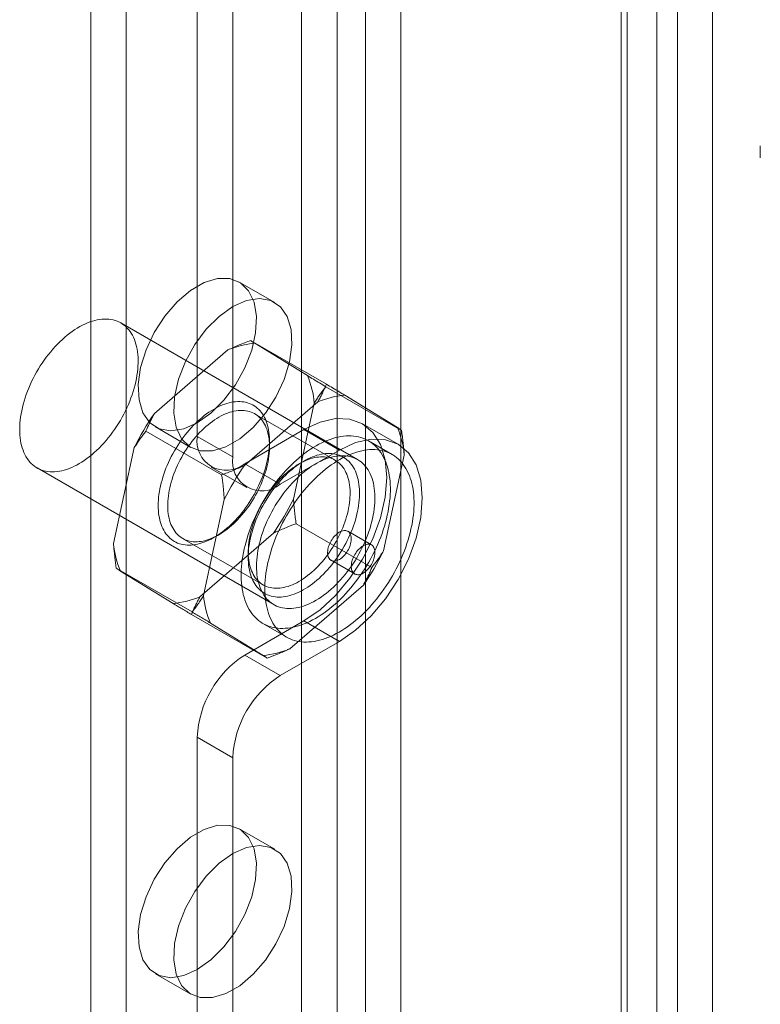
# Model space of a CAD drawing. Units: millimetres. Extents: x 63 to 4303, y 73 to 3051.
# Drawn here: x 3771 to 3793, y 2174 to 2204 of the extents above; entities that cross this region are included whole.
import ezdxf

# ---------------------------------------------------------------- set-up
doc = ezdxf.new("R2010")
doc.units = ezdxf.units.MM
doc.header["$LTSCALE"] = 2

msp = doc.modelspace()

# ---------------------------------------------------------------- linework, layer by layer
at = {"color": 7, "linetype": 'Continuous', "lineweight": 18}
for p, q in [((3792.026, 1883.835), (3792.026, 2245.562)), ((3779.761, 2223.987), (3779.761, 1872.875)), ((3782.73, 2223.987), (3782.73, 1872.875)), ((3780.821, 2223.375), (3780.821, 1872.263)), ((3781.67, 2223.375), (3781.67, 1872.263)), ((3790.367, 2219.579), (3790.367, 1868.466)), ((3789.307, 2218.966), (3789.307, 1867.854)), ((3773.467, 2218.721), (3773.467, 1870.875)), ((3789.482, 1867.609), (3789.482, 2218.722)), ((3790.982, 1867.609), (3790.982, 2218.722)), ((3789.307, 2218.477), (3789.307, 1867.364)), ((3774.528, 2218.109), (3774.528, 1870.263)), ((3790.367, 2217.864), (3790.367, 1866.752)), ((3776.649, 2209.537), (3776.649, 2191.165)), ((3777.71, 2208.924), (3777.71, 2190.552)), ((3793.458, 2199.845), (3793.458, 2199.485)), ((3778.96, 2195.165), (3777.899, 2195.777)), ((3781.435, 2190.471), (3774.364, 2194.554)), ((3780.504, 2192.725), (3778.241, 2194.031)), ((3779.937, 2192.98), (3778.365, 2193.947)), ((3777.561, 2193.748), (3775.369, 2191.847)), ((3782.747, 2191.345), (3780.485, 2192.651)), ((3780.248, 2192.197), (3778.056, 2190.296)), ((3779.52, 2189.294), (3780.14, 2192.161)), ((3782.624, 2191.429), (3781.052, 2192.396)), ((3780.765, 2190.454), (3778.361, 2191.842)), ((3782.642, 2190.929), (3781.581, 2191.542)), ((3777.376, 2190.013), (3775.113, 2191.319)), ((3775.399, 2191.447), (3776.46, 2190.835)), ((3779.831, 2191.368), (3778.064, 2190.348)), ((3779.831, 2191.368), (3780.892, 2190.756)), ((3776.649, 2191.165), (3777.71, 2190.552)), ((3778.806, 2190.858), (3778.806, 2191.021)), ((3782.467, 2190.626), (3781.76, 2191.034)), ((3774.768, 2190.83), (3774.148, 2187.962)), ((3780.892, 2190.756), (3779.124, 2189.736)), ((3779.831, 2190.429), (3779.69, 2190.348)), ((3782.207, 2187.743), (3782.827, 2190.61)), ((3771.864, 2190.223), (3778.935, 2186.141)), ((3777.064, 2190.249), (3778.124, 2189.637)), ((3779.124, 2189.736), (3778.064, 2190.348)), ((3777.455, 2189.278), (3776.835, 2186.411)), ((3781.863, 2187.253), (3779.6, 2188.559)), ((3781.849, 2187.923), (3781.142, 2188.331)), ((3776.211, 2188.118), (3778.615, 2186.73)), ((3776.728, 2186.375), (3778.92, 2188.276)), ((3777.145, 2188.143), (3777.286, 2188.225)), ((3778.17, 2187.714), (3778.17, 2187.551)), ((3780.642, 2187.465), (3781.349, 2187.057)), ((3776.491, 2185.921), (3774.228, 2187.227)), ((3774.352, 2187.143), (3775.924, 2186.176)), ((3779.415, 2184.824), (3781.607, 2186.725)), ((3778.735, 2184.541), (3776.472, 2185.847)), ((3777.039, 2185.592), (3778.611, 2184.625)), ((3778.064, 2184.632), (3779.831, 2185.653)), ((3778.61, 2185.578), (3779.317, 2185.17)), ((3779.831, 2185.653), (3780.892, 2185.04)), ((3779.124, 2184.02), (3780.892, 2185.04)), ((3778.064, 2184.632), (3779.124, 2184.02)), ((3776.649, 2182.183), (3776.649, 1889.044)), ((3777.71, 2181.57), (3776.649, 2182.183)), ((3777.71, 2181.57), (3777.71, 1888.432)), ((3778.96, 2178.834), (3777.899, 2179.447)), ((3775.399, 2175.116), (3776.46, 2174.504))]:
    msp.add_line(p, q, dxfattribs=at)
at = {"color": 7, "linetype": 'Continuous', "lineweight": 18, "flags": 128}
for points in [[(3776.649, 2191.571), (3777.057, 2191.861), (3777.443, 2192.246), (3777.786, 2192.705), (3778.067, 2193.212), (3778.273, 2193.741), (3778.39, 2194.263), (3778.414, 2194.75), (3778.343, 2195.175), (3778.18, 2195.517), (3777.935, 2195.755), (3777.621, 2195.879), (3777.254, 2195.88), (3776.855, 2195.758), (3776.444, 2195.521), (3776.045, 2195.182), (3775.678, 2194.757), (3775.364, 2194.271), (3775.118, 2193.749), (3774.956, 2193.22), (3774.885, 2192.712), (3774.908, 2192.253), (3775.026, 2191.867), (3775.231, 2191.575), (3775.513, 2191.393), (3775.856, 2191.33), (3776.242, 2191.391), (3776.649, 2191.571)], [(3777.71, 2195.041), (3777.302, 2194.751), (3776.917, 2194.366), (3776.574, 2193.908), (3776.292, 2193.4), (3776.087, 2192.872), (3775.969, 2192.35), (3775.945, 2191.863), (3776.017, 2191.437), (3776.179, 2191.096), (3776.424, 2190.857), (3776.739, 2190.734), (3777.105, 2190.733), (3777.505, 2190.854), (3777.915, 2191.091), (3778.315, 2191.431), (3778.681, 2191.855), (3778.996, 2192.341), (3779.241, 2192.863), (3779.404, 2193.392), (3779.475, 2193.9), (3779.451, 2194.36), (3779.333, 2194.746), (3779.128, 2195.038), (3778.846, 2195.22), (3778.503, 2195.282), (3778.118, 2195.222), (3777.71, 2195.041)], [(3774.789, 2192.702), (3774.763, 2192.605), (3774.734, 2192.508), (3774.703, 2192.411), (3774.668, 2192.313), (3774.631, 2192.216), (3774.591, 2192.119), (3774.548, 2192.022), (3774.502, 2191.926), (3774.454, 2191.831), (3774.404, 2191.737), (3774.351, 2191.644), (3774.296, 2191.553), (3774.238, 2191.463), (3774.179, 2191.374), (3774.118, 2191.288), (3774.055, 2191.204), (3773.99, 2191.121), (3773.924, 2191.041), (3773.856, 2190.964), (3773.787, 2190.889), (3773.716, 2190.817), (3773.644, 2190.747), (3773.572, 2190.681), (3773.499, 2190.618), (3773.424, 2190.558), (3773.35, 2190.502), (3773.275, 2190.448), (3773.199, 2190.399), (3773.124, 2190.353), (3773.048, 2190.311), (3772.973, 2190.272), (3772.898, 2190.238), (3772.823, 2190.207), (3772.749, 2190.18), (3772.675, 2190.158), (3772.602, 2190.139), (3772.531, 2190.125), (3772.46, 2190.114), (3772.39, 2190.108), (3772.322, 2190.106), (3772.255, 2190.108), (3772.19, 2190.115), (3772.126, 2190.125), (3772.065, 2190.14), (3772.005, 2190.159), (3771.947, 2190.181), (3771.891, 2190.208), (3771.838, 2190.239), (3771.787, 2190.274), (3771.738, 2190.312), (3771.692, 2190.355), (3771.648, 2190.401), (3771.607, 2190.451), (3771.569, 2190.504), (3771.534, 2190.561), (3771.501, 2190.621), (3771.472, 2190.684), (3771.445, 2190.75), (3771.422, 2190.82), (3771.402, 2190.892), (3771.384, 2190.967), (3771.37, 2191.045), (3771.359, 2191.125), (3771.352, 2191.207), (3771.347, 2191.292), (3771.346, 2191.378), (3771.348, 2191.467), (3771.353, 2191.557), (3771.362, 2191.648), (3771.373, 2191.741), (3771.388, 2191.835), (3771.406, 2191.93), (3771.427, 2192.026), (3771.451, 2192.123), (3771.479, 2192.22), (3771.509, 2192.317), (3771.542, 2192.415), (3771.578, 2192.512), (3771.617, 2192.61), (3771.658, 2192.706), (3771.702, 2192.803), (3771.749, 2192.898), (3771.798, 2192.993), (3771.85, 2193.086), (3771.904, 2193.179), (3771.96, 2193.269), (3772.019, 2193.358), (3772.079, 2193.446), (3772.141, 2193.531), (3772.205, 2193.615), (3772.271, 2193.696), (3772.338, 2193.775), (3772.406, 2193.851), (3772.476, 2193.924), (3772.547, 2193.995), (3772.619, 2194.063), (3772.692, 2194.128), (3772.766, 2194.189), (3772.84, 2194.247), (3772.915, 2194.302), (3772.991, 2194.354), (3773.066, 2194.401), (3773.142, 2194.446), (3773.217, 2194.486), (3773.292, 2194.522), (3773.367, 2194.555), (3773.442, 2194.584), (3773.516, 2194.608), (3773.589, 2194.629), (3773.661, 2194.645), (3773.733, 2194.658), (3773.803, 2194.666), (3773.872, 2194.67), (3773.939, 2194.67), (3774.005, 2194.666), (3774.07, 2194.657), (3774.132, 2194.645), (3774.193, 2194.628), (3774.252, 2194.607), (3774.309, 2194.583), (3774.363, 2194.554), (3774.416, 2194.521), (3774.466, 2194.484), (3774.513, 2194.444), (3774.558, 2194.399), (3774.6, 2194.351), (3774.64, 2194.3), (3774.676, 2194.245), (3774.71, 2194.187), (3774.741, 2194.125), (3774.769, 2194.06), (3774.794, 2193.992), (3774.816, 2193.921), (3774.835, 2193.848), (3774.851, 2193.771), (3774.863, 2193.692), (3774.872, 2193.611), (3774.879, 2193.528), (3774.881, 2193.442), (3774.881, 2193.355), (3774.877, 2193.265), (3774.871, 2193.175), (3774.861, 2193.082), (3774.847, 2192.989), (3774.831, 2192.894), (3774.811, 2192.799), (3774.789, 2192.702)], [(3778.3, 2189.351), (3778.348, 2189.434), (3778.394, 2189.519), (3778.438, 2189.605), (3778.48, 2189.691), (3778.519, 2189.778), (3778.557, 2189.866), (3778.591, 2189.954), (3778.624, 2190.042), (3778.654, 2190.13), (3778.681, 2190.218), (3778.705, 2190.305), (3778.728, 2190.393), (3778.747, 2190.479), (3778.764, 2190.566), (3778.778, 2190.651), (3778.789, 2190.735), (3778.797, 2190.818), (3778.803, 2190.9), (3778.806, 2190.98), (3778.806, 2191.059), (3778.803, 2191.136), (3778.797, 2191.211), (3778.789, 2191.285), (3778.778, 2191.356), (3778.764, 2191.425), (3778.747, 2191.492), (3778.728, 2191.557), (3778.706, 2191.618), (3778.682, 2191.678), (3778.654, 2191.734), (3778.625, 2191.788), (3778.592, 2191.839), (3778.558, 2191.887), (3778.521, 2191.931), (3778.481, 2191.973), (3778.44, 2192.011), (3778.396, 2192.047), (3778.35, 2192.078), (3778.302, 2192.107), (3778.252, 2192.131), (3778.2, 2192.153), (3778.147, 2192.171), (3778.091, 2192.185), (3778.034, 2192.196), (3777.976, 2192.203), (3777.916, 2192.207), (3777.855, 2192.206), (3777.793, 2192.203), (3777.73, 2192.195), (3777.665, 2192.185), (3777.6, 2192.17), (3777.534, 2192.152), (3777.467, 2192.13), (3777.4, 2192.105), (3777.333, 2192.077), (3777.265, 2192.045), (3777.197, 2192.01), (3777.128, 2191.971), (3777.06, 2191.929), (3776.992, 2191.885), (3776.924, 2191.837), (3776.857, 2191.786), (3776.79, 2191.732), (3776.724, 2191.675), (3776.658, 2191.616), (3776.593, 2191.554), (3776.529, 2191.489), (3776.466, 2191.422), (3776.405, 2191.353), (3776.344, 2191.281), (3776.285, 2191.208), (3776.227, 2191.132), (3776.171, 2191.055), (3776.117, 2190.976), (3776.064, 2190.896), (3776.013, 2190.814), (3775.964, 2190.731), (3775.917, 2190.647), (3775.872, 2190.562), (3775.829, 2190.475), (3775.789, 2190.389), (3775.75, 2190.301), (3775.714, 2190.214), (3775.681, 2190.126), (3775.65, 2190.038), (3775.621, 2189.949), (3775.595, 2189.862), (3775.572, 2189.774), (3775.551, 2189.687), (3775.533, 2189.601), (3775.518, 2189.515), (3775.505, 2189.43), (3775.495, 2189.347), (3775.488, 2189.264), (3775.484, 2189.183), (3775.483, 2189.104), (3775.484, 2189.026), (3775.488, 2188.949), (3775.495, 2188.875), (3775.505, 2188.803), (3775.517, 2188.732), (3775.533, 2188.664), (3775.551, 2188.599), (3775.571, 2188.535), (3775.594, 2188.475), (3775.62, 2188.417), (3775.649, 2188.362), (3775.68, 2188.309), (3775.713, 2188.26), (3775.749, 2188.214), (3775.787, 2188.171), (3775.828, 2188.131), (3775.871, 2188.094), (3775.916, 2188.06), (3775.963, 2188.03), (3776.012, 2188.004), (3776.062, 2187.981), (3776.115, 2187.961), (3776.17, 2187.945), (3776.226, 2187.932), (3776.283, 2187.923), (3776.342, 2187.918), (3776.403, 2187.916), (3776.464, 2187.918), (3776.527, 2187.924), (3776.591, 2187.933), (3776.656, 2187.946), (3776.722, 2187.962), (3776.788, 2187.982), (3776.855, 2188.005), (3776.922, 2188.032), (3776.99, 2188.062), (3777.058, 2188.096), (3777.126, 2188.132), (3777.194, 2188.173), (3777.263, 2188.216), (3777.331, 2188.262), (3777.398, 2188.312), (3777.465, 2188.364), (3777.532, 2188.42), (3777.598, 2188.478), (3777.663, 2188.538), (3777.728, 2188.602), (3777.791, 2188.667), (3777.853, 2188.736), (3777.915, 2188.806), (3777.974, 2188.878), (3778.033, 2188.953), (3778.09, 2189.029), (3778.145, 2189.107), (3778.199, 2189.187), (3778.25, 2189.268), (3778.3, 2189.351)], [(3778.343, 2189.329), (3778.295, 2189.25), (3778.246, 2189.173), (3778.194, 2189.096), (3778.141, 2189.022), (3778.086, 2188.949), (3778.029, 2188.878), (3777.972, 2188.809), (3777.913, 2188.743), (3777.853, 2188.678), (3777.791, 2188.616), (3777.729, 2188.557), (3777.666, 2188.5), (3777.603, 2188.446), (3777.538, 2188.395), (3777.474, 2188.346), (3777.408, 2188.301), (3777.343, 2188.259), (3777.278, 2188.22), (3777.212, 2188.184), (3777.147, 2188.152), (3777.082, 2188.123), (3777.017, 2188.097), (3776.953, 2188.075), (3776.89, 2188.056), (3776.827, 2188.041), (3776.765, 2188.03), (3776.704, 2188.022), (3776.644, 2188.018), (3776.586, 2188.017), (3776.528, 2188.021), (3776.472, 2188.027), (3776.418, 2188.038), (3776.365, 2188.052), (3776.314, 2188.069), (3776.264, 2188.09), (3776.217, 2188.115), (3776.171, 2188.143), (3776.128, 2188.174), (3776.086, 2188.209), (3776.047, 2188.247), (3776.011, 2188.288), (3775.976, 2188.332), (3775.944, 2188.38), (3775.915, 2188.43), (3775.888, 2188.483), (3775.863, 2188.539), (3775.841, 2188.598), (3775.822, 2188.659), (3775.806, 2188.723), (3775.792, 2188.789), (3775.782, 2188.857), (3775.773, 2188.928), (3775.768, 2189), (3775.766, 2189.074), (3775.766, 2189.15), (3775.769, 2189.227), (3775.775, 2189.306), (3775.784, 2189.386), (3775.795, 2189.467), (3775.81, 2189.549), (3775.827, 2189.631), (3775.847, 2189.715), (3775.869, 2189.799), (3775.894, 2189.883), (3775.922, 2189.967), (3775.952, 2190.052), (3775.984, 2190.136), (3776.019, 2190.22), (3776.057, 2190.304), (3776.096, 2190.387), (3776.138, 2190.469), (3776.182, 2190.55), (3776.228, 2190.631), (3776.276, 2190.71), (3776.326, 2190.787), (3776.378, 2190.864), (3776.431, 2190.938), (3776.486, 2191.011), (3776.542, 2191.082), (3776.6, 2191.151), (3776.659, 2191.217), (3776.719, 2191.282), (3776.78, 2191.344), (3776.842, 2191.403), (3776.905, 2191.46), (3776.969, 2191.514), (3777.033, 2191.565), (3777.098, 2191.614), (3777.163, 2191.659), (3777.228, 2191.701), (3777.294, 2191.74), (3777.359, 2191.776), (3777.424, 2191.808), (3777.489, 2191.837), (3777.554, 2191.863), (3777.618, 2191.885), (3777.682, 2191.904), (3777.744, 2191.919), (3777.806, 2191.93), (3777.867, 2191.938), (3777.927, 2191.942), (3777.986, 2191.942), (3778.043, 2191.939), (3778.099, 2191.933), (3778.154, 2191.922), (3778.207, 2191.908), (3778.258, 2191.891), (3778.307, 2191.87), (3778.355, 2191.845), (3778.4, 2191.817), (3778.444, 2191.786), (3778.485, 2191.751), (3778.524, 2191.713), (3778.561, 2191.672), (3778.595, 2191.628), (3778.627, 2191.58), (3778.657, 2191.53), (3778.684, 2191.477), (3778.708, 2191.421), (3778.73, 2191.362), (3778.749, 2191.301), (3778.766, 2191.237), (3778.779, 2191.171), (3778.79, 2191.103), (3778.798, 2191.032), (3778.803, 2190.96), (3778.806, 2190.886), (3778.806, 2190.81), (3778.802, 2190.733), (3778.796, 2190.654), (3778.788, 2190.574), (3778.776, 2190.493), (3778.762, 2190.411), (3778.745, 2190.329), (3778.725, 2190.245), (3778.703, 2190.161), (3778.678, 2190.077), (3778.65, 2189.993), (3778.62, 2189.908), (3778.587, 2189.824), (3778.552, 2189.74), (3778.515, 2189.656), (3778.475, 2189.573), (3778.433, 2189.491), (3778.389, 2189.41), (3778.343, 2189.329)], [(3779.831, 2185.653), (3780.314, 2185.986), (3780.778, 2186.417), (3781.206, 2186.928), (3781.581, 2187.5), (3781.889, 2188.111), (3782.118, 2188.737), (3782.259, 2189.354), (3782.306, 2189.939), (3782.259, 2190.469), (3782.118, 2190.924), (3781.889, 2191.286), (3781.581, 2191.542), (3781.206, 2191.68), (3780.778, 2191.698), (3780.314, 2191.592), (3779.831, 2191.368)], [(3782.295, 2188.702), (3782.267, 2188.594), (3782.235, 2188.485), (3782.201, 2188.377), (3782.164, 2188.268), (3782.124, 2188.159), (3782.081, 2188.05), (3782.035, 2187.942), (3781.987, 2187.835), (3781.936, 2187.728), (3781.883, 2187.621), (3781.827, 2187.516), (3781.769, 2187.412), (3781.708, 2187.309), (3781.646, 2187.208), (3781.581, 2187.108), (3781.514, 2187.01), (3781.446, 2186.914), (3781.375, 2186.82), (3781.303, 2186.728), (3781.23, 2186.638), (3781.154, 2186.55), (3781.078, 2186.465), (3781, 2186.383), (3780.921, 2186.304), (3780.841, 2186.227), (3780.76, 2186.153), (3780.678, 2186.083), (3780.595, 2186.015), (3780.512, 2185.951), (3780.429, 2185.89), (3780.345, 2185.833), (3780.261, 2185.779), (3780.176, 2185.729), (3780.092, 2185.683), (3780.008, 2185.64), (3779.924, 2185.601), (3779.84, 2185.566), (3779.757, 2185.535), (3779.675, 2185.508), (3779.593, 2185.485), (3779.513, 2185.466), (3779.433, 2185.451), (3779.354, 2185.44), (3779.276, 2185.433), (3779.2, 2185.431), (3779.125, 2185.432), (3779.052, 2185.438), (3778.98, 2185.448), (3778.91, 2185.461), (3778.842, 2185.479), (3778.775, 2185.501), (3778.711, 2185.527), (3778.649, 2185.557), (3778.589, 2185.591), (3778.531, 2185.628), (3778.476, 2185.67), (3778.423, 2185.715), (3778.373, 2185.764), (3778.325, 2185.817), (3778.28, 2185.873), (3778.238, 2185.933), (3778.198, 2185.996), (3778.162, 2186.063), (3778.128, 2186.132), (3778.097, 2186.205), (3778.069, 2186.281), (3778.044, 2186.36), (3778.023, 2186.441), (3778.004, 2186.525), (3777.988, 2186.612), (3777.976, 2186.701), (3777.967, 2186.793), (3777.961, 2186.886), (3777.958, 2186.982), (3777.958, 2187.079), (3777.962, 2187.179), (3777.968, 2187.28), (3777.978, 2187.382), (3777.991, 2187.486), (3778.007, 2187.591), (3778.027, 2187.697), (3778.049, 2187.803), (3778.075, 2187.911), (3778.103, 2188.019), (3778.134, 2188.127), (3778.169, 2188.236), (3778.206, 2188.345), (3778.246, 2188.454), (3778.289, 2188.562), (3778.335, 2188.67), (3778.383, 2188.778), (3778.434, 2188.885), (3778.487, 2188.991), (3778.543, 2189.097), (3778.601, 2189.201), (3778.662, 2189.303), (3778.724, 2189.405), (3778.789, 2189.504), (3778.855, 2189.603), (3778.924, 2189.699), (3778.994, 2189.793), (3779.066, 2189.885), (3779.14, 2189.975), (3779.215, 2190.062), (3779.292, 2190.147), (3779.37, 2190.229), (3779.449, 2190.309), (3779.529, 2190.386), (3779.61, 2190.459), (3779.692, 2190.53), (3779.774, 2190.597), (3779.857, 2190.661), (3779.941, 2190.722), (3780.025, 2190.78), (3780.109, 2190.833), (3780.194, 2190.883), (3780.278, 2190.93), (3780.362, 2190.973), (3780.446, 2191.011), (3780.529, 2191.046), (3780.612, 2191.077), (3780.695, 2191.105), (3780.776, 2191.128), (3780.857, 2191.147), (3780.937, 2191.162), (3781.016, 2191.172), (3781.094, 2191.179), (3781.17, 2191.182), (3781.245, 2191.18), (3781.318, 2191.175), (3781.39, 2191.165), (3781.46, 2191.151), (3781.528, 2191.134), (3781.594, 2191.112), (3781.659, 2191.086), (3781.721, 2191.056), (3781.781, 2191.022), (3781.838, 2190.984), (3781.894, 2190.943), (3781.947, 2190.897), (3781.997, 2190.848), (3782.045, 2190.796), (3782.09, 2190.739), (3782.132, 2190.68), (3782.172, 2190.616), (3782.208, 2190.55), (3782.242, 2190.48), (3782.273, 2190.407), (3782.301, 2190.332), (3782.326, 2190.253), (3782.347, 2190.171), (3782.366, 2190.087), (3782.382, 2190.001), (3782.394, 2189.911), (3782.403, 2189.82), (3782.409, 2189.726), (3782.412, 2189.631), (3782.412, 2189.533), (3782.408, 2189.434), (3782.402, 2189.333), (3782.392, 2189.231), (3782.379, 2189.127), (3782.362, 2189.022), (3782.343, 2188.916), (3782.321, 2188.809), (3782.295, 2188.702)], [(3780.892, 2185.04), (3781.375, 2185.374), (3781.839, 2185.805), (3782.267, 2186.316), (3782.642, 2186.888), (3782.95, 2187.498), (3783.179, 2188.124), (3783.319, 2188.742), (3783.367, 2189.327), (3783.319, 2189.857), (3783.179, 2190.312), (3782.95, 2190.674), (3782.642, 2190.929), (3782.267, 2191.068), (3781.839, 2191.085), (3781.375, 2190.98), (3780.892, 2190.756)], [(3783.002, 2188.294), (3782.974, 2188.186), (3782.942, 2188.077), (3782.908, 2187.968), (3782.871, 2187.86), (3782.831, 2187.751), (3782.788, 2187.642), (3782.742, 2187.534), (3782.694, 2187.426), (3782.643, 2187.319), (3782.59, 2187.213), (3782.534, 2187.108), (3782.476, 2187.004), (3782.415, 2186.901), (3782.353, 2186.8), (3782.288, 2186.7), (3782.221, 2186.602), (3782.153, 2186.506), (3782.083, 2186.412), (3782.01, 2186.319), (3781.937, 2186.23), (3781.862, 2186.142), (3781.785, 2186.057), (3781.707, 2185.975), (3781.628, 2185.895), (3781.548, 2185.819), (3781.467, 2185.745), (3781.385, 2185.675), (3781.303, 2185.607), (3781.219, 2185.543), (3781.136, 2185.482), (3781.052, 2185.425), (3780.968, 2185.371), (3780.883, 2185.321), (3780.799, 2185.275), (3780.715, 2185.232), (3780.631, 2185.193), (3780.548, 2185.158), (3780.465, 2185.127), (3780.382, 2185.1), (3780.3, 2185.077), (3780.22, 2185.058), (3780.14, 2185.043), (3780.061, 2185.032), (3779.983, 2185.025), (3779.907, 2185.023), (3779.832, 2185.024), (3779.759, 2185.03), (3779.687, 2185.039), (3779.617, 2185.053), (3779.549, 2185.071), (3779.483, 2185.093), (3779.418, 2185.119), (3779.356, 2185.149), (3779.296, 2185.183), (3779.239, 2185.22), (3779.183, 2185.262), (3779.13, 2185.307), (3779.08, 2185.356), (3779.032, 2185.409), (3778.987, 2185.465), (3778.945, 2185.525), (3778.905, 2185.588), (3778.869, 2185.655), (3778.835, 2185.724), (3778.804, 2185.797), (3778.776, 2185.873), (3778.751, 2185.952), (3778.73, 2186.033), (3778.711, 2186.117), (3778.695, 2186.204), (3778.683, 2186.293), (3778.674, 2186.384), (3778.668, 2186.478), (3778.665, 2186.574), (3778.665, 2186.671), (3778.669, 2186.771), (3778.675, 2186.871), (3778.685, 2186.974), (3778.698, 2187.078), (3778.715, 2187.182), (3778.734, 2187.288), (3778.756, 2187.395), (3778.782, 2187.503), (3778.81, 2187.611), (3778.842, 2187.719), (3778.876, 2187.828), (3778.913, 2187.937), (3778.953, 2188.045), (3778.996, 2188.154), (3779.042, 2188.262), (3779.09, 2188.37), (3779.141, 2188.477), (3779.194, 2188.583), (3779.25, 2188.688), (3779.308, 2188.792), (3779.369, 2188.895), (3779.431, 2188.997), (3779.496, 2189.096), (3779.563, 2189.194), (3779.631, 2189.291), (3779.702, 2189.385), (3779.774, 2189.477), (3779.847, 2189.567), (3779.922, 2189.654), (3779.999, 2189.739), (3780.077, 2189.821), (3780.156, 2189.901), (3780.236, 2189.977), (3780.317, 2190.051), (3780.399, 2190.122), (3780.481, 2190.189), (3780.565, 2190.253), (3780.648, 2190.314), (3780.732, 2190.371), (3780.816, 2190.425), (3780.901, 2190.475), (3780.985, 2190.522), (3781.069, 2190.564), (3781.153, 2190.603), (3781.236, 2190.638), (3781.319, 2190.669), (3781.402, 2190.696), (3781.484, 2190.719), (3781.564, 2190.738), (3781.644, 2190.753), (3781.723, 2190.764), (3781.801, 2190.771), (3781.877, 2190.774), (3781.952, 2190.772), (3782.025, 2190.767), (3782.097, 2190.757), (3782.167, 2190.743), (3782.235, 2190.725), (3782.302, 2190.703), (3782.366, 2190.678), (3782.428, 2190.648), (3782.488, 2190.614), (3782.546, 2190.576), (3782.601, 2190.534), (3782.654, 2190.489), (3782.704, 2190.44), (3782.752, 2190.387), (3782.797, 2190.331), (3782.839, 2190.271), (3782.879, 2190.208), (3782.915, 2190.142), (3782.949, 2190.072), (3782.98, 2189.999), (3783.008, 2189.923), (3783.033, 2189.845), (3783.054, 2189.763), (3783.073, 2189.679), (3783.089, 2189.592), (3783.101, 2189.503), (3783.11, 2189.412), (3783.116, 2189.318), (3783.119, 2189.223), (3783.119, 2189.125), (3783.115, 2189.026), (3783.109, 2188.925), (3783.099, 2188.822), (3783.086, 2188.719), (3783.07, 2188.614), (3783.05, 2188.508), (3783.028, 2188.401), (3783.002, 2188.294)], [(3780.987, 2187.799), (3780.937, 2187.717), (3780.886, 2187.636), (3780.832, 2187.556), (3780.777, 2187.478), (3780.72, 2187.402), (3780.661, 2187.327), (3780.602, 2187.255), (3780.54, 2187.184), (3780.478, 2187.116), (3780.415, 2187.05), (3780.35, 2186.987), (3780.285, 2186.926), (3780.219, 2186.868), (3780.152, 2186.813), (3780.085, 2186.761), (3780.018, 2186.711), (3779.95, 2186.665), (3779.881, 2186.621), (3779.813, 2186.581), (3779.745, 2186.544), (3779.677, 2186.511), (3779.609, 2186.481), (3779.542, 2186.454), (3779.475, 2186.43), (3779.409, 2186.411), (3779.343, 2186.394), (3779.278, 2186.382), (3779.214, 2186.373), (3779.151, 2186.367), (3779.09, 2186.365), (3779.029, 2186.367), (3778.97, 2186.372), (3778.913, 2186.381), (3778.857, 2186.394), (3778.802, 2186.41), (3778.749, 2186.429), (3778.699, 2186.453), (3778.65, 2186.479), (3778.603, 2186.509), (3778.558, 2186.543), (3778.515, 2186.579), (3778.474, 2186.619), (3778.436, 2186.663), (3778.4, 2186.709), (3778.367, 2186.758), (3778.336, 2186.811), (3778.307, 2186.866), (3778.281, 2186.924), (3778.258, 2186.984), (3778.238, 2187.047), (3778.22, 2187.113), (3778.204, 2187.181), (3778.192, 2187.251), (3778.182, 2187.324), (3778.175, 2187.398), (3778.171, 2187.474), (3778.17, 2187.552), (3778.171, 2187.632), (3778.175, 2187.713), (3778.182, 2187.796), (3778.192, 2187.879), (3778.205, 2187.964), (3778.22, 2188.049), (3778.238, 2188.136), (3778.259, 2188.223), (3778.282, 2188.31), (3778.308, 2188.398), (3778.337, 2188.486), (3778.368, 2188.574), (3778.401, 2188.662), (3778.437, 2188.75), (3778.476, 2188.837), (3778.516, 2188.924), (3778.559, 2189.01), (3778.604, 2189.096), (3778.651, 2189.18), (3778.7, 2189.263), (3778.751, 2189.345), (3778.804, 2189.425), (3778.858, 2189.504), (3778.914, 2189.581), (3778.972, 2189.657), (3779.031, 2189.73), (3779.092, 2189.802), (3779.153, 2189.871), (3779.216, 2189.938), (3779.28, 2190.002), (3779.345, 2190.064), (3779.411, 2190.124), (3779.477, 2190.181), (3779.544, 2190.234), (3779.611, 2190.285), (3779.679, 2190.333), (3779.747, 2190.378), (3779.815, 2190.42), (3779.884, 2190.459), (3779.952, 2190.494), (3780.02, 2190.526), (3780.087, 2190.554), (3780.154, 2190.579), (3780.221, 2190.601), (3780.287, 2190.619), (3780.352, 2190.633), (3780.417, 2190.644), (3780.48, 2190.652), (3780.542, 2190.655), (3780.603, 2190.655), (3780.663, 2190.652), (3780.721, 2190.645), (3780.778, 2190.634), (3780.834, 2190.62), (3780.887, 2190.602), (3780.939, 2190.58), (3780.989, 2190.555), (3781.037, 2190.527), (3781.083, 2190.495), (3781.127, 2190.46), (3781.168, 2190.422), (3781.208, 2190.38), (3781.245, 2190.335), (3781.279, 2190.288), (3781.312, 2190.237), (3781.341, 2190.183), (3781.369, 2190.127), (3781.393, 2190.067), (3781.415, 2190.005), (3781.434, 2189.941), (3781.451, 2189.874), (3781.465, 2189.805), (3781.476, 2189.734), (3781.484, 2189.66), (3781.49, 2189.585), (3781.493, 2189.508), (3781.493, 2189.429), (3781.49, 2189.349), (3781.484, 2189.267), (3781.476, 2189.184), (3781.465, 2189.1), (3781.451, 2189.014), (3781.434, 2188.928), (3781.415, 2188.842), (3781.392, 2188.754), (3781.368, 2188.667), (3781.341, 2188.579), (3781.311, 2188.49), (3781.278, 2188.402), (3781.244, 2188.315), (3781.206, 2188.227), (3781.167, 2188.14), (3781.125, 2188.054), (3781.081, 2187.968), (3781.035, 2187.883), (3780.987, 2187.799)], [(3780.748, 2187.942), (3780.794, 2188.022), (3780.838, 2188.103), (3780.879, 2188.185), (3780.919, 2188.268), (3780.956, 2188.352), (3780.991, 2188.436), (3781.024, 2188.52), (3781.054, 2188.605), (3781.082, 2188.689), (3781.107, 2188.773), (3781.129, 2188.857), (3781.149, 2188.941), (3781.166, 2189.024), (3781.18, 2189.105), (3781.192, 2189.187), (3781.201, 2189.266), (3781.207, 2189.345), (3781.21, 2189.422), (3781.21, 2189.498), (3781.208, 2189.572), (3781.202, 2189.644), (3781.194, 2189.715), (3781.183, 2189.783), (3781.17, 2189.849), (3781.153, 2189.913), (3781.134, 2189.974), (3781.112, 2190.033), (3781.088, 2190.089), (3781.061, 2190.142), (3781.032, 2190.192), (3781, 2190.24), (3780.965, 2190.284), (3780.928, 2190.325), (3780.889, 2190.363), (3780.848, 2190.398), (3780.805, 2190.429), (3780.759, 2190.457), (3780.712, 2190.482), (3780.662, 2190.503), (3780.611, 2190.521), (3780.558, 2190.534), (3780.504, 2190.545), (3780.448, 2190.551), (3780.39, 2190.555), (3780.331, 2190.554), (3780.272, 2190.55), (3780.211, 2190.542), (3780.149, 2190.531), (3780.086, 2190.516), (3780.022, 2190.497), (3779.958, 2190.475), (3779.894, 2190.449), (3779.829, 2190.42), (3779.763, 2190.388), (3779.698, 2190.352), (3779.633, 2190.313), (3779.567, 2190.271), (3779.502, 2190.226), (3779.437, 2190.177), (3779.373, 2190.126), (3779.309, 2190.072), (3779.246, 2190.015), (3779.184, 2189.956), (3779.123, 2189.894), (3779.063, 2189.829), (3779.004, 2189.763), (3778.946, 2189.694), (3778.89, 2189.623), (3778.835, 2189.55), (3778.782, 2189.476), (3778.73, 2189.399), (3778.68, 2189.322), (3778.632, 2189.243), (3778.586, 2189.162), (3778.542, 2189.081), (3778.5, 2188.999), (3778.461, 2188.916), (3778.424, 2188.832), (3778.388, 2188.748), (3778.356, 2188.664), (3778.326, 2188.579), (3778.298, 2188.495), (3778.273, 2188.411), (3778.251, 2188.327), (3778.231, 2188.243), (3778.214, 2188.161), (3778.2, 2188.079), (3778.188, 2187.998), (3778.179, 2187.918), (3778.173, 2187.839), (3778.17, 2187.762), (3778.17, 2187.686), (3778.172, 2187.612), (3778.178, 2187.54), (3778.186, 2187.469), (3778.197, 2187.401), (3778.21, 2187.335), (3778.227, 2187.271), (3778.246, 2187.21), (3778.267, 2187.152), (3778.292, 2187.096), (3778.319, 2187.042), (3778.348, 2186.992), (3778.38, 2186.944), (3778.415, 2186.9), (3778.452, 2186.859), (3778.491, 2186.821), (3778.532, 2186.786), (3778.575, 2186.755), (3778.621, 2186.727), (3778.668, 2186.702), (3778.718, 2186.681), (3778.769, 2186.664), (3778.822, 2186.65), (3778.876, 2186.639), (3778.932, 2186.633), (3778.99, 2186.63), (3779.048, 2186.63), (3779.108, 2186.634), (3779.169, 2186.642), (3779.231, 2186.654), (3779.294, 2186.669), (3779.358, 2186.687), (3779.422, 2186.709), (3779.486, 2186.735), (3779.551, 2186.764), (3779.617, 2186.796), (3779.682, 2186.832), (3779.747, 2186.871), (3779.813, 2186.913), (3779.878, 2186.958), (3779.942, 2187.007), (3780.007, 2187.058), (3780.07, 2187.112), (3780.133, 2187.169), (3780.196, 2187.228), (3780.257, 2187.29), (3780.317, 2187.355), (3780.376, 2187.421), (3780.434, 2187.49), (3780.49, 2187.561), (3780.545, 2187.634), (3780.598, 2187.709), (3780.65, 2187.785), (3780.7, 2187.862), (3780.748, 2187.942)], [(3781.86, 2188.62), (3781.834, 2188.523), (3781.805, 2188.426), (3781.774, 2188.329), (3781.739, 2188.231), (3781.702, 2188.134), (3781.662, 2188.037), (3781.619, 2187.94), (3781.573, 2187.844), (3781.525, 2187.749), (3781.475, 2187.655), (3781.422, 2187.562), (3781.367, 2187.471), (3781.31, 2187.381), (3781.25, 2187.292), (3781.189, 2187.206), (3781.126, 2187.121), (3781.061, 2187.039), (3780.995, 2186.959), (3780.927, 2186.882), (3780.858, 2186.807), (3780.787, 2186.735), (3780.716, 2186.665), (3780.643, 2186.599), (3780.57, 2186.536), (3780.496, 2186.476), (3780.421, 2186.42), (3780.346, 2186.366), (3780.27, 2186.317), (3780.195, 2186.271), (3780.119, 2186.229), (3780.044, 2186.19), (3779.969, 2186.156), (3779.894, 2186.125), (3779.82, 2186.098), (3779.746, 2186.076), (3779.673, 2186.057), (3779.602, 2186.043), (3779.531, 2186.032), (3779.461, 2186.026), (3779.393, 2186.024), (3779.326, 2186.026), (3779.261, 2186.033), (3779.197, 2186.043), (3779.136, 2186.058), (3779.076, 2186.076), (3779.018, 2186.099), (3778.962, 2186.126), (3778.909, 2186.157), (3778.858, 2186.192), (3778.809, 2186.23), (3778.763, 2186.273), (3778.719, 2186.319), (3778.678, 2186.369), (3778.64, 2186.422), (3778.605, 2186.479), (3778.573, 2186.539), (3778.543, 2186.602), (3778.517, 2186.668), (3778.493, 2186.738), (3778.473, 2186.81), (3778.456, 2186.885), (3778.441, 2186.963), (3778.431, 2187.043), (3778.423, 2187.125), (3778.418, 2187.21), (3778.417, 2187.296), (3778.419, 2187.384), (3778.424, 2187.475), (3778.433, 2187.566), (3778.444, 2187.659), (3778.459, 2187.753), (3778.477, 2187.848), (3778.498, 2187.944), (3778.522, 2188.041), (3778.55, 2188.138), (3778.58, 2188.235), (3778.613, 2188.333), (3778.649, 2188.43), (3778.688, 2188.528), (3778.729, 2188.624), (3778.774, 2188.721), (3778.82, 2188.816), (3778.87, 2188.911), (3778.921, 2189.004), (3778.975, 2189.097), (3779.031, 2189.187), (3779.09, 2189.276), (3779.15, 2189.364), (3779.212, 2189.449), (3779.276, 2189.533), (3779.342, 2189.614), (3779.409, 2189.693), (3779.477, 2189.769), (3779.547, 2189.842), (3779.618, 2189.913), (3779.69, 2189.981), (3779.763, 2190.045), (3779.837, 2190.107), (3779.912, 2190.165), (3779.986, 2190.22), (3780.062, 2190.272), (3780.137, 2190.319), (3780.213, 2190.363), (3780.288, 2190.404), (3780.363, 2190.44), (3780.438, 2190.473), (3780.513, 2190.502), (3780.587, 2190.526), (3780.66, 2190.547), (3780.732, 2190.563), (3780.804, 2190.576), (3780.874, 2190.584), (3780.943, 2190.588), (3781.01, 2190.588), (3781.076, 2190.584), (3781.141, 2190.575), (3781.204, 2190.563), (3781.264, 2190.546), (3781.323, 2190.525), (3781.38, 2190.5), (3781.435, 2190.472), (3781.487, 2190.439), (3781.537, 2190.402), (3781.584, 2190.362), (3781.629, 2190.317), (3781.671, 2190.269), (3781.711, 2190.218), (3781.748, 2190.163), (3781.781, 2190.104), (3781.812, 2190.043), (3781.84, 2189.978), (3781.865, 2189.91), (3781.887, 2189.839), (3781.906, 2189.765), (3781.922, 2189.689), (3781.934, 2189.61), (3781.944, 2189.529), (3781.95, 2189.446), (3781.952, 2189.36), (3781.952, 2189.273), (3781.948, 2189.183), (3781.942, 2189.093), (3781.932, 2189), (3781.918, 2188.907), (3781.902, 2188.812), (3781.882, 2188.717), (3781.86, 2188.62)], [(3781.227, 2187.961), (3781.236, 2188.004), (3781.242, 2188.045), (3781.245, 2188.086), (3781.245, 2188.124), (3781.242, 2188.161), (3781.235, 2188.195), (3781.225, 2188.227), (3781.212, 2188.256), (3781.197, 2188.281), (3781.178, 2188.303), (3781.157, 2188.321), (3781.134, 2188.335), (3781.108, 2188.346), (3781.081, 2188.352), (3781.052, 2188.355), (3781.021, 2188.353), (3780.989, 2188.347), (3780.956, 2188.337), (3780.923, 2188.323), (3780.889, 2188.305), (3780.856, 2188.283), (3780.822, 2188.258), (3780.79, 2188.23), (3780.758, 2188.199), (3780.728, 2188.165), (3780.699, 2188.128), (3780.671, 2188.09), (3780.646, 2188.05), (3780.623, 2188.008), (3780.602, 2187.965), (3780.584, 2187.922), (3780.569, 2187.879), (3780.557, 2187.835), (3780.548, 2187.793), (3780.542, 2187.751), (3780.539, 2187.711), (3780.539, 2187.672), (3780.542, 2187.635), (3780.549, 2187.601), (3780.559, 2187.569), (3780.572, 2187.541), (3780.587, 2187.515), (3780.606, 2187.493), (3780.627, 2187.475), (3780.65, 2187.461), (3780.676, 2187.45), (3780.703, 2187.444), (3780.732, 2187.442), (3780.763, 2187.444), (3780.795, 2187.45), (3780.828, 2187.46), (3780.861, 2187.474), (3780.895, 2187.491), (3780.928, 2187.513), (3780.962, 2187.538), (3780.994, 2187.566), (3781.026, 2187.598), (3781.056, 2187.632), (3781.085, 2187.668), (3781.113, 2187.707), (3781.138, 2187.747), (3781.161, 2187.788), (3781.182, 2187.831), (3781.2, 2187.874), (3781.215, 2187.918), (3781.227, 2187.961)], [(3781.264, 2187.427), (3781.255, 2187.384), (3781.249, 2187.343), (3781.246, 2187.302), (3781.246, 2187.264), (3781.25, 2187.227), (3781.256, 2187.193), (3781.266, 2187.161), (3781.279, 2187.133), (3781.294, 2187.107), (3781.313, 2187.085), (3781.334, 2187.067), (3781.357, 2187.053), (3781.383, 2187.042), (3781.41, 2187.036), (3781.44, 2187.034), (3781.47, 2187.035), (3781.502, 2187.041), (3781.535, 2187.051), (3781.568, 2187.065), (3781.602, 2187.083), (3781.635, 2187.105), (3781.669, 2187.13), (3781.701, 2187.158), (3781.733, 2187.189), (3781.764, 2187.223), (3781.793, 2187.26), (3781.82, 2187.298), (3781.845, 2187.339), (3781.868, 2187.38), (3781.889, 2187.423), (3781.907, 2187.466), (3781.922, 2187.509), (3781.934, 2187.553), (3781.943, 2187.595), (3781.949, 2187.637), (3781.952, 2187.678), (3781.952, 2187.716), (3781.949, 2187.753), (3781.942, 2187.787), (3781.932, 2187.819), (3781.92, 2187.847), (3781.904, 2187.873), (3781.886, 2187.895), (3781.865, 2187.913), (3781.841, 2187.927), (3781.816, 2187.938), (3781.788, 2187.944), (3781.759, 2187.946), (3781.728, 2187.945), (3781.696, 2187.939), (3781.663, 2187.929), (3781.63, 2187.914), (3781.596, 2187.897), (3781.563, 2187.875), (3781.53, 2187.85), (3781.497, 2187.822), (3781.465, 2187.791), (3781.435, 2187.756), (3781.406, 2187.72), (3781.378, 2187.682), (3781.353, 2187.641), (3781.33, 2187.6), (3781.31, 2187.557), (3781.292, 2187.514), (3781.276, 2187.47), (3781.264, 2187.427)], [(3776.649, 2175.24), (3777.057, 2175.531), (3777.443, 2175.915), (3777.786, 2176.374), (3778.067, 2176.881), (3778.273, 2177.41), (3778.39, 2177.932), (3778.414, 2178.419), (3778.343, 2178.845), (3778.18, 2179.186), (3777.935, 2179.425), (3777.621, 2179.548), (3777.254, 2179.549), (3776.855, 2179.428), (3776.444, 2179.191), (3776.045, 2178.851), (3775.678, 2178.426), (3775.364, 2177.94), (3775.118, 2177.418), (3774.956, 2176.889), (3774.885, 2176.381), (3774.908, 2175.922), (3775.026, 2175.536), (3775.231, 2175.244), (3775.513, 2175.062), (3775.856, 2174.999), (3776.242, 2175.06), (3776.649, 2175.24)], [(3777.71, 2178.711), (3777.302, 2178.42), (3776.917, 2178.035), (3776.574, 2177.577), (3776.292, 2177.07), (3776.087, 2176.541), (3775.969, 2176.019), (3775.945, 2175.532), (3776.017, 2175.106), (3776.179, 2174.765), (3776.424, 2174.526), (3776.739, 2174.403), (3777.105, 2174.402), (3777.505, 2174.523), (3777.915, 2174.76), (3778.315, 2175.1), (3778.681, 2175.524), (3778.996, 2176.011), (3779.241, 2176.532), (3779.404, 2177.061), (3779.475, 2177.569), (3779.451, 2178.029), (3779.333, 2178.415), (3779.128, 2178.707), (3778.846, 2178.889), (3778.503, 2178.951), (3778.118, 2178.891), (3777.71, 2178.711)]]:
    msp.add_lwpolyline(points, dxfattribs=at)
at = {"color": 7, "linetype": 'Continuous', "lineweight": 18}
for centre, radius, start, end in [((3778.564, 2191.422), 2.533, 94.518, 113.3334), ((3777.458, 2191.93), 2.692, 4.9354, 22.9619), ((3781.251, 2189.871), 2.533, 94.518, 113.3334), ((3781.378, 2187.617), 7.349, 144.8581, 154.0817), ((3780.145, 2190.379), 2.692, 4.9354, 22.9619), ((3777.512, 2191.025), 0.873, 170.786, 309.2033), ((3778.572, 2190.412), 0.873, 170.786, 309.2033), ((3784.065, 2186.066), 7.349, 144.8581, 154.0817), ((3772.911, 2192.506), 7.349, 324.8581, 334.0817), ((3776.831, 2188.193), 2.692, 184.9354, 202.9619), ((3775.598, 2190.955), 7.349, 324.8581, 334.0817), ((3775.725, 2188.701), 2.533, 274.518, 293.3334), ((3779.518, 2186.642), 2.692, 184.9354, 202.9619), ((3778.412, 2187.15), 2.533, 274.518, 293.3334), ((3779.72, 2182.043), 3.074, 122.6055, 177.3945), ((3780.78, 2181.431), 3.074, 122.6055, 177.3945)]:
    msp.add_arc(centre, radius, start, end, dxfattribs=at)
for points, knots in [([(3778.241, 2194.031), (3778.183, 2194.009), (3778.068, 2193.966), (3777.897, 2193.896), (3777.728, 2193.824), (3777.617, 2193.773), (3777.561, 2193.748)], [0, 0, 0, 0, 0.249604, 0.499346, 0.749574, 1, 1, 1, 1]), ([(3778.365, 2193.947), (3778.352, 2193.956), (3778.326, 2193.973), (3778.294, 2193.994), (3778.265, 2194.014), (3778.249, 2194.026), (3778.241, 2194.031)], [0, 0, 0, 0, 0.249538, 0.499282, 0.749567, 1, 1, 1, 1]), ([(3780.485, 2192.651), (3780.423, 2192.688), (3780.299, 2192.763), (3780.116, 2192.873), (3779.997, 2192.944), (3779.937, 2192.98)], [0, 0, 0, 0, 0.329751, 0.664654, 1, 1, 1, 1]), ([(3780.248, 2192.197), (3780.259, 2192.217), (3780.292, 2192.276), (3780.343, 2192.374), (3780.419, 2192.529), (3780.47, 2192.647), (3780.504, 2192.725)], [0, 0, 0, 0, 0.11721, 0.337611, 0.558146, 1, 1, 1, 1]), ([(3780.504, 2192.725), (3780.565, 2192.688), (3780.69, 2192.614), (3780.873, 2192.504), (3780.992, 2192.432), (3781.052, 2192.396)], [0, 0, 0, 0, 0.329751, 0.664654, 1, 1, 1, 1]), ([(3780.14, 2192.161), (3780.153, 2192.182), (3780.189, 2192.24), (3780.251, 2192.334), (3780.352, 2192.479), (3780.432, 2192.582), (3780.485, 2192.651)], [0, 0, 0, 0, 0.11721, 0.337611, 0.558146, 1, 1, 1, 1]), ([(3775.369, 2191.847), (3775.357, 2191.827), (3775.325, 2191.768), (3775.274, 2191.67), (3775.197, 2191.515), (3775.147, 2191.398), (3775.113, 2191.319)], [0, 0, 0, 0, 0.11721, 0.337611, 0.558146, 1, 1, 1, 1]), ([(3775.113, 2191.319), (3775.083, 2191.28), (3775.022, 2191.203), (3774.935, 2191.082), (3774.85, 2190.958), (3774.795, 2190.872), (3774.768, 2190.83)], [0, 0, 0, 0, 0.249604, 0.499346, 0.749574, 1, 1, 1, 1]), ([(3782.624, 2191.429), (3782.637, 2191.421), (3782.662, 2191.404), (3782.694, 2191.382), (3782.723, 2191.362), (3782.739, 2191.351), (3782.747, 2191.345)], [0, 0, 0, 0, 0.249538, 0.499282, 0.749567, 1, 1, 1, 1]), ([(3782.747, 2191.345), (3782.756, 2191.284), (3782.773, 2191.162), (3782.795, 2190.978), (3782.814, 2190.794), (3782.823, 2190.672), (3782.827, 2190.61)], [0, 0, 0, 0, 0.249604, 0.499346, 0.749574, 1, 1, 1, 1]), ([(3777.376, 2190.013), (3777.433, 2190.035), (3777.548, 2190.079), (3777.719, 2190.148), (3777.889, 2190.22), (3778, 2190.271), (3778.056, 2190.296)], [0, 0, 0, 0, 0.249604, 0.499346, 0.749574, 1, 1, 1, 1]), ([(3777.455, 2189.278), (3777.453, 2189.307), (3777.447, 2189.39), (3777.435, 2189.526), (3777.413, 2189.742), (3777.39, 2189.905), (3777.376, 2190.013)], [0, 0, 0, 0, 0.11721, 0.337611, 0.558146, 1, 1, 1, 1]), ([(3779.6, 2188.559), (3779.592, 2188.62), (3779.574, 2188.743), (3779.553, 2188.926), (3779.534, 2189.11), (3779.525, 2189.232), (3779.52, 2189.294)], [0, 0, 0, 0, 0.249604, 0.499346, 0.749574, 1, 1, 1, 1]), ([(3778.92, 2188.276), (3778.946, 2188.288), (3779.021, 2188.322), (3779.146, 2188.377), (3779.346, 2188.461), (3779.498, 2188.52), (3779.6, 2188.559)], [0, 0, 0, 0, 0.11721, 0.337611, 0.558146, 1, 1, 1, 1]), ([(3774.148, 2187.962), (3774.15, 2187.933), (3774.156, 2187.851), (3774.169, 2187.714), (3774.191, 2187.498), (3774.213, 2187.335), (3774.228, 2187.227)], [0, 0, 0, 0, 0.11721, 0.337611, 0.558146, 1, 1, 1, 1]), ([(3782.207, 2187.743), (3782.195, 2187.722), (3782.158, 2187.664), (3782.097, 2187.57), (3781.996, 2187.425), (3781.916, 2187.322), (3781.863, 2187.253)], [0, 0, 0, 0, 0.11721, 0.337611, 0.558146, 1, 1, 1, 1]), ([(3774.228, 2187.227), (3774.239, 2187.22), (3774.261, 2187.204), (3774.301, 2187.177), (3774.335, 2187.154), (3774.352, 2187.143)], [0, 0, 0, 0, 0.329751, 0.664654, 1, 1, 1, 1]), ([(3781.863, 2187.253), (3781.844, 2187.209), (3781.807, 2187.12), (3781.745, 2186.988), (3781.679, 2186.856), (3781.631, 2186.768), (3781.607, 2186.725)], [0, 0, 0, 0, 0.249604, 0.499346, 0.749574, 1, 1, 1, 1]), ([(3776.472, 2185.847), (3776.491, 2185.891), (3776.528, 2185.98), (3776.59, 2186.112), (3776.656, 2186.244), (3776.704, 2186.332), (3776.728, 2186.375)], [0, 0, 0, 0, 0.249604, 0.499346, 0.749574, 1, 1, 1, 1]), ([(3776.491, 2185.921), (3776.521, 2185.96), (3776.582, 2186.037), (3776.669, 2186.158), (3776.754, 2186.282), (3776.808, 2186.368), (3776.835, 2186.411)], [0, 0, 0, 0, 0.249604, 0.499346, 0.749574, 1, 1, 1, 1]), ([(3775.924, 2186.176), (3775.968, 2186.149), (3776.057, 2186.096), (3776.193, 2186.014), (3776.331, 2185.931), (3776.425, 2185.875), (3776.472, 2185.847)], [0, 0, 0, 0, 0.249538, 0.499282, 0.749567, 1, 1, 1, 1]), ([(3777.039, 2185.592), (3776.995, 2185.619), (3776.906, 2185.672), (3776.77, 2185.754), (3776.632, 2185.837), (3776.538, 2185.893), (3776.491, 2185.921)], [0, 0, 0, 0, 0.249538, 0.499282, 0.749567, 1, 1, 1, 1]), ([(3779.415, 2184.824), (3779.389, 2184.812), (3779.314, 2184.778), (3779.189, 2184.723), (3778.989, 2184.639), (3778.836, 2184.58), (3778.735, 2184.541)], [0, 0, 0, 0, 0.11721, 0.337611, 0.558146, 1, 1, 1, 1]), ([(3778.735, 2184.541), (3778.724, 2184.548), (3778.702, 2184.564), (3778.662, 2184.591), (3778.628, 2184.614), (3778.611, 2184.625)], [0, 0, 0, 0, 0.329751, 0.664654, 1, 1, 1, 1])]:
    msp.add_open_spline(points, degree=3, knots=knots, dxfattribs=at)

doc.saveas('drawing.dxf')
